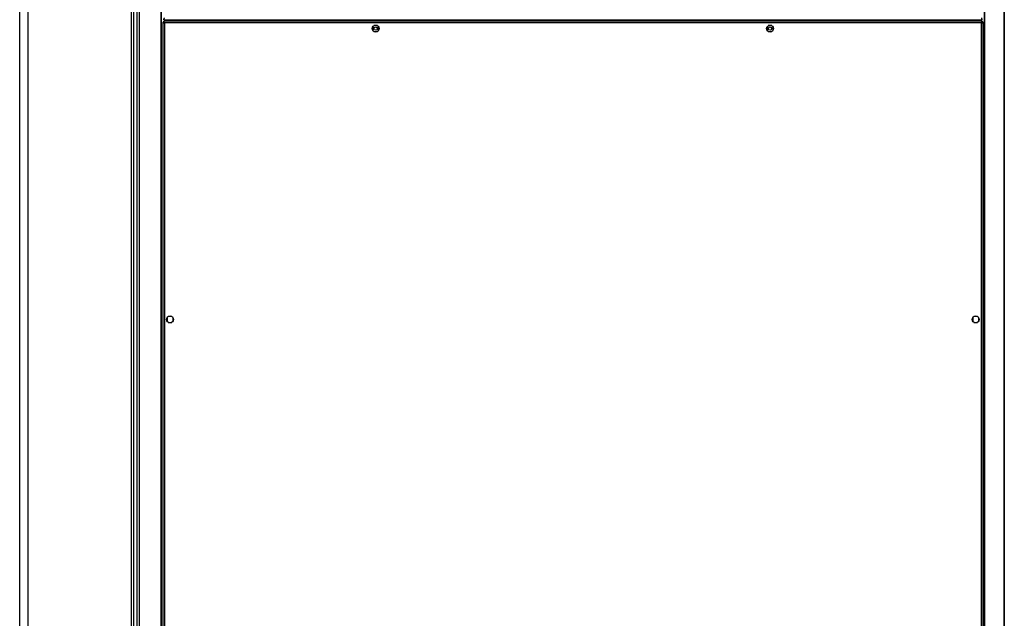
# Model space of a CAD drawing. Units: millimetres. Extents: x 881 to 16230, y 599 to 10375.
# Drawn here: x 12977 to 13975, y 1233 to 1839 of the extents above; entities that cross this region are included whole.
import ezdxf

# ---------------------------------------------------------------- set-up
doc = ezdxf.new("R2010")
doc.units = ezdxf.units.MM

msp = doc.modelspace()

# ---------------------------------------------------------------- linework, layer by layer
at = {"linetype": 'Continuous', "lineweight": 25}
for p, q in [((12976.94, 733.21), (12976.94, 3005.21)), ((13090.44, 751.71), (13090.44, 2986.71)), ((13092.44, 2986.71), (13092.44, 751.71)), ((13092.69, 751.71), (13092.69, 2986.71)), ((13096.19, 751.71), (13096.19, 2986.71)), ((13098.19, 2986.71), (13098.19, 751.71)), ((13120.44, 751.71), (13120.44, 2986.71)), ((13120.79, 751.71), (13120.79, 2986.71)), ((13955.09, 2986.71), (13955.09, 751.71)), ((13955.44, 2986.71), (13955.44, 751.71)), ((13975.44, 2986.71), (13975.44, 751.71)), ((13975.44, 751.71), (13975.44, 2986.71)), ((12985.44, 733.21), (12985.44, 2976.21)), ((13122.95, 1839.21), (13122.95, 1840.21)), ((13122.95, 1839.21), (13952.93, 1839.21)), ((13952.93, 1837.71), (13122.95, 1837.71)), ((13122.95, 1837.71), (13122.95, 1836.71)), ((13140.44, 1839.21), (13140.44, 1837.71)), ((13140.94, 1837.71), (13140.94, 1839.21)), ((13141.94, 1837.71), (13141.94, 1839.21)), ((13141.95, 1839.21), (13141.95, 1838.41)), ((13141.95, 1838.41), (13933.93, 1838.41)), ((13141.95, 1837.71), (13141.95, 1838.41)), ((13933.93, 1838.41), (13933.93, 1839.21)), ((13933.93, 1838.41), (13933.93, 1837.71)), ((13933.94, 1837.71), (13933.94, 1839.21)), ((13934.94, 1837.71), (13934.94, 1839.21)), ((13935.44, 1837.71), (13935.44, 1839.21)), ((13952.93, 1839.21), (13952.93, 1840.21)), ((13952.93, 1837.71), (13952.93, 1836.71)), ((13121.94, 1836.7), (13122.94, 1836.7)), ((13121.94, 1836.7), (13121.94, 734.22)), ((13122.94, 1836.7), (13122.94, 1836.71)), ((13122.98, 1836.71), (13122.94, 1836.71)), ((13952.14, 1835.91), (13123.74, 1835.91)), ((13123.74, 1835.91), (13123.74, 735.01)), ((13334.94, 1832.02), (13334.94, 1828.41)), ((13339.74, 1833.21), (13336.13, 1833.21)), ((13340.94, 1828.41), (13340.94, 1832.02)), ((13734.94, 1832.02), (13734.94, 1828.41)), ((13739.74, 1833.21), (13736.13, 1833.21)), ((13740.94, 1828.41), (13740.94, 1832.02)), ((13952.14, 735.01), (13952.14, 1835.91)), ((13952.94, 1836.71), (13952.9, 1836.71)), ((13952.94, 1836.67), (13952.94, 1836.71)), ((13953.94, 1836.7), (13952.94, 1836.7)), ((13953.94, 734.22), (13953.94, 1836.7)), ((13336.13, 1827.21), (13339.74, 1827.21)), ((13736.13, 1827.21), (13739.74, 1827.21)), ((13131.24, 1538.46), (13127.63, 1538.46)), ((13948.24, 1538.46), (13944.63, 1538.46)), ((13126.44, 1537.27), (13126.44, 1533.66)), ((13127.63, 1532.46), (13131.24, 1532.46)), ((13132.44, 1533.66), (13132.44, 1537.27)), ((13943.44, 1537.27), (13943.44, 1533.66)), ((13944.63, 1532.46), (13948.24, 1532.46)), ((13949.44, 1533.66), (13949.44, 1537.27))]:
    msp.add_line(p, q, dxfattribs=at)
for centre, radius in [((13337.94, 1830.21), 3.5), ((13337.94, 1830.21), 1.75), ((13737.94, 1830.21), 3.5), ((13737.94, 1830.21), 1.75), ((13129.44, 1535.46), 3.5), ((13946.44, 1535.46), 3.5)]:
    msp.add_circle(centre, radius, dxfattribs=at)
for points, knots in [([(13122.95, 1839.21), (13123.01, 1839.23), (13123.12, 1839.28), (13123.3, 1839.61), (13123.48, 1840.1), (13123.62, 1840.6), (13123.71, 1840.91), (13123.74, 1841.01)], [0, 0, 0, 0, 0.222955, 0.445922, 0.668883, 0.891878, 1, 1, 1, 1]), ([(13123.74, 1835.91), (13123.68, 1836.12), (13123.56, 1836.54), (13123.38, 1837.1), (13123.21, 1837.51), (13123.06, 1837.69), (13122.98, 1837.71), (13122.95, 1837.71)], [0, 0, 0, 0, 0.222965, 0.445921, 0.66888, 0.89186, 1, 1, 1, 1]), ([(13952.14, 1841.01), (13952.2, 1840.8), (13952.31, 1840.38), (13952.49, 1839.83), (13952.67, 1839.42), (13952.81, 1839.23), (13952.9, 1839.22), (13952.93, 1839.21)], [0, 0, 0, 0, 0.222925, 0.445914, 0.668871, 0.891849, 1, 1, 1, 1]), ([(13952.93, 1837.71), (13952.87, 1837.69), (13952.75, 1837.65), (13952.57, 1837.31), (13952.4, 1836.83), (13952.25, 1836.33), (13952.17, 1836.01), (13952.14, 1835.91)], [0, 0, 0, 0, 0.222963, 0.445927, 0.668885, 0.89184, 1, 1, 1, 1]), ([(13121.94, 1836.7), (13121.96, 1836.64), (13122, 1836.53), (13122.34, 1836.35), (13122.82, 1836.17), (13123.32, 1836.03), (13123.64, 1835.94), (13123.74, 1835.91)], [0, 0, 0, 0, 0.222944, 0.445912, 0.668906, 0.891877, 1, 1, 1, 1]), ([(13122.94, 1836.7), (13122.95, 1836.63), (13122.98, 1836.49), (13123.19, 1836.28), (13123.45, 1836.09), (13123.65, 1835.97), (13123.74, 1835.91)], [0, 0, 0, 0, 0.275338, 0.529467, 0.783434, 1, 1, 1, 1]), ([(13123.74, 1835.91), (13123.66, 1836.03), (13123.53, 1836.25), (13123.32, 1836.52), (13123.13, 1836.68), (13123, 1836.7), (13122.95, 1836.71)], [0, 0, 0, 0, 0.275325, 0.529399, 0.783357, 1, 1, 1, 1]), ([(13952.93, 1836.71), (13952.85, 1836.7), (13952.72, 1836.67), (13952.51, 1836.46), (13952.32, 1836.2), (13952.19, 1836), (13952.14, 1835.91)], [0, 0, 0, 0, 0.275384, 0.529463, 0.783419, 1, 1, 1, 1]), ([(13952.14, 1835.91), (13952.35, 1835.97), (13952.77, 1836.09), (13953.32, 1836.27), (13953.73, 1836.44), (13953.92, 1836.59), (13953.93, 1836.67), (13953.94, 1836.7)], [0, 0, 0, 0, 0.222932, 0.445895, 0.668871, 0.891857, 1, 1, 1, 1]), ([(13952.14, 1835.91), (13952.25, 1835.99), (13952.48, 1836.13), (13952.74, 1836.33), (13952.91, 1836.52), (13952.93, 1836.65), (13952.94, 1836.7)], [0, 0, 0, 0, 0.275316, 0.529382, 0.783419, 1, 1, 1, 1])]:
    msp.add_open_spline(points, degree=3, knots=knots, dxfattribs=at)

doc.saveas('drawing.dxf')
